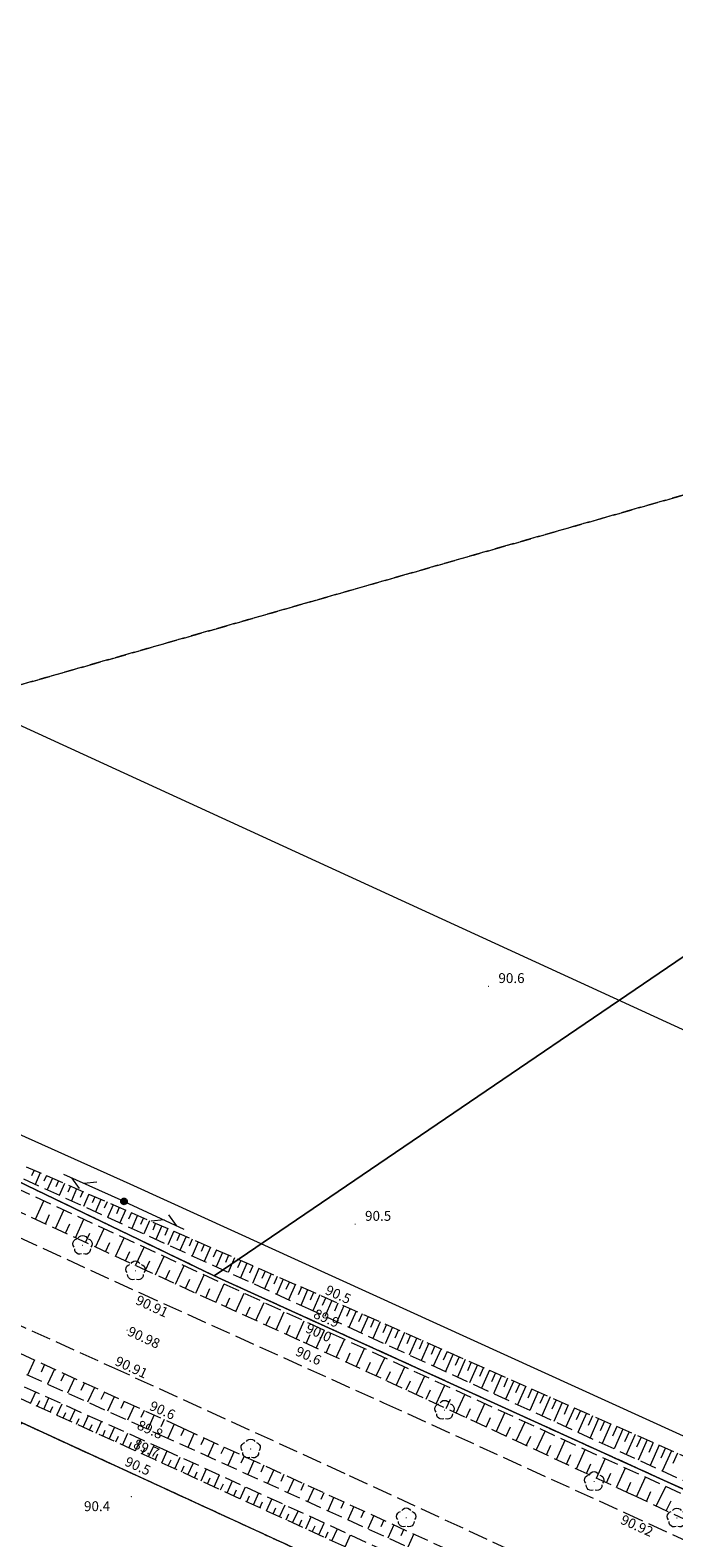
# Model space of a CAD drawing. Extents: x 6398589 to 6410051, y 5795103 to 5803285.
# Drawn here: x 6401898 to 6401947, y 5801330 to 5801445 of the extents above; entities that cross this region are included whole.
import ezdxf

# ---------------------------------------------------------------- set-up
doc = ezdxf.new("R2010")
doc.units = 0
for name, pattern in [('PRZER1-1', [2, 1, -1]), ('PRZER2_5-1', [3.5, 2.5, -1]), ('PRZER3-1', [4, 3, -1])]:
    doc.linetypes.add(name, pattern=pattern)
doc.layers.get('0').update_dxf_attribs({"linetype": 'CONTINUOUS'})
for name, color, linetype, lineweight, true_color in [('GEPPGD', 7, 'CONTINUOUS', 18, 0x008000), ('GESDZI', 7, 'CONTINUOUS', 18, 0x008000), ('GESKKL', 7, 'PRZER3-1', 18, 0x008000), ('GESUZY', 7, 'PRZER1-1', 18, 0x008000), ('GSLKOU', 7, 'PRZER3-1', 18, 0x0a0909), ('GSPRDL', 7, 'CONTINUOUS', 18, 0x008000), ('GSPWPN_O', 7, 'CONTINUOUS', 0, 0x0a0909), ('GSPWPS_O', 7, 'CONTINUOUS', 0, 0x0a0909), ('GSSZSN', 7, 'PRZER2_5-1', 18, 0x0a0909), ('GULTPR', 7, 'CONTINUOUS', 18, 0xff9100), ('GUPISL', 7, 'CONTINUOUS', 18, 0x0a0909)]:
    doc.layers.add(name, color=color, linetype=linetype, lineweight=lineweight, true_color=true_color)
doc.layers.add('GOSRBG', color=7, linetype='CONTINUOUS', lineweight=18)
doc.layers.add('GSPWPN', color=7, linetype='CONTINUOUS', true_color=0x0a0909)
doc.layers.add('GSPWPS', color=7, linetype='CONTINUOUS', true_color=0x0a0909)
doc.styles.add('GEO-INFO', font='arial.ttf')

# ---------------------------------------------------------------- blocks, each defined once
blk = doc.blocks.new('SPDLP')
blk.add_hatch(color=0).paths.add_polyline_path([(-0.09, 0), (-0.085595, -0.027812), (-0.072812, -0.052901), (-0.052901, -0.072812), (-0.027812, -0.085595), (0, -0.09), (0.027812, -0.085595), (0.052901, -0.072812), (0.072812, -0.052901), (0.085595, -0.027812), (0.09, 0), (0.085595, 0.027812), (0.072812, 0.052901), (0.052901, 0.072812), (0.027812, 0.085595), (0, 0.09), (-0.027812, 0.085595), (-0.052901, 0.072812), (-0.072812, 0.052901), (-0.085595, 0.027812)])
at = {"color": 0}
for points in [[(-1.292703, 0.137547), (-1.355024, 0.389802), (-1.327532, 0.648184), (-1.213525, 0.881678), (-1.026689, 1.062258), (-0.78945, 1.168249), (-0.530282, 1.186929)], [(-0.268652, 1.271938), (-0.048001, 1.40916), (0.20623, 1.462858), (0.463525, 1.426585), (0.693003, 1.304695), (0.867117, 1.11182), (0.964971, 0.871109)], [(1.126667, 0.648554), (1.325358, 0.481106), (1.454989, 0.255912), (1.5, 0), (1.454989, -0.255912), (1.325358, -0.481106), (1.126667, -0.648554)], [(-0.530282, -1.186929), (-0.78945, -1.168249), (-1.026689, -1.062258), (-1.213525, -0.881678), (-1.327532, -0.648184), (-1.355024, -0.389802), (-1.292703, -0.137547)], [(0.964971, -0.871109), (0.867117, -1.11182), (0.693003, -1.304695), (0.463525, -1.426585), (0.20623, -1.462858), (-0.048001, -1.40916), (-0.268652, -1.271938)]]:
    blk.add_lwpolyline(points, dxfattribs=at)
blk = doc.blocks.new('SUPT01_1')
at = {"color": 0}
for points in [[(0, 0), (10, 0)], [(6.714214, 0), (4.982163, -1)], [(6.982163, 1), (8.714214, 0)]]:
    blk.add_lwpolyline(points, dxfattribs=at)
blk = doc.blocks.new('KOLO')
blk.add_hatch(color=0).paths.add_polyline_path([(0, 0.5), (-0.12941, 0.482963), (-0.25, 0.433013), (-0.353553, 0.353553), (-0.433013, 0.25), (-0.482963, 0.12941), (-0.5, 0), (-0.482963, -0.12941), (-0.433013, -0.25), (-0.353553, -0.353553), (-0.25, -0.433013), (-0.12941, -0.482963), (0, -0.5), (0.12941, -0.482963), (0.25, -0.433013), (0.353553, -0.353553), (0.433013, -0.25), (0.482963, -0.12941), (0.5, 0), (0.482963, 0.12941), (0.433013, 0.25), (0.353553, 0.353553), (0.25, 0.433013), (0.12941, 0.482963)])
blk = doc.blocks.new('OKRAG_PELNY')
blk.add_hatch(color=255).paths.add_polyline_path([(0, 0.5), (-0.12941, 0.482963), (-0.25, 0.433013), (-0.353553, 0.353553), (-0.433013, 0.25), (-0.482963, 0.12941), (-0.5, 0), (-0.482963, -0.12941), (-0.433013, -0.25), (-0.353553, -0.353553), (-0.25, -0.433013), (-0.12941, -0.482963), (0, -0.5), (0.12941, -0.482963), (0.25, -0.433013), (0.353553, -0.353553), (0.433013, -0.25), (0.482963, -0.12941), (0.5, 0), (0.482963, 0.12941), (0.433013, 0.25), (0.353553, 0.353553), (0.25, 0.433013), (0.12941, 0.482963)])
at = {"color": 0}
blk.add_lwpolyline([(0.5, 0), (0.482963, -0.12941), (0.433013, -0.25), (0.353553, -0.353553), (0.25, -0.433013), (0.12941, -0.482963), (0, -0.5), (-0.12941, -0.482963), (-0.25, -0.433013), (-0.353553, -0.353553), (-0.433013, -0.25), (-0.482963, -0.12941), (-0.5, 0), (-0.482963, 0.12941), (-0.433013, 0.25), (-0.353553, 0.353553), (-0.25, 0.433013), (-0.12941, 0.482963), (0, 0.5), (0.12941, 0.482963), (0.25, 0.433013), (0.353553, 0.353553), (0.433013, 0.25), (0.482963, 0.12941)], close=True, dxfattribs=at)
blk = doc.blocks.new('EPPGN')
blk.add_hatch(color=0).paths.add_polyline_path([(-0.09, 0), (-0.085595, -0.027812), (-0.072812, -0.052901), (-0.052901, -0.072812), (-0.027812, -0.085595), (0, -0.09), (0.027812, -0.085595), (0.052901, -0.072812), (0.072812, -0.052901), (0.085595, -0.027812), (0.09, 0), (0.085595, 0.027812), (0.072812, 0.052901), (0.052901, 0.072812), (0.027812, 0.085595), (0, 0.09), (-0.027812, 0.085595), (-0.052901, 0.072812), (-0.072812, 0.052901), (-0.085595, 0.027812)])

msp = doc.modelspace()

# ---------------------------------------------------------------- linework, layer by layer
at = {"layer": 'GESDZI', "linetype": 'Continuous', "elevation": 10.3}
for points in [[(6402596.85, 5801022.71), (6402531.09, 5801054.73), (6402521.75, 5801058.81), (6402392.14, 5801115.63), (6402255.98, 5801176.58), (6402190.88, 5801205.72), (6402174.17, 5801213.2), (6402083.26, 5801253.89), (6401897.74, 5801339.17), (6401792.8, 5801387.4), (6401484.96, 5801528.91), (6401483.03, 5801529.9), (6401474.2, 5801534.59), (6401439.59, 5801551.21), (6401347.44, 5801593.28), (6401230.37, 5801646.72), (6401226.62, 5801647.07), (6401122.81, 5801696.21)], [(6401220.41, 5801666.91), (6401226.96, 5801663.87), (6401361.93, 5801602.81), (6401444.88, 5801565.28), (6401488.84, 5801545.41), (6401497.74, 5801541.41), (6401804.5, 5801402.24), (6401807.54, 5801400.81), (6401912.32, 5801350.34), (6402102.81, 5801263.76), (6402277.09, 5801184.55), (6402348.02, 5801152.31), (6402538.56, 5801065.7)]]:
    msp.add_lwpolyline(points, dxfattribs=at)
for points in [[(6401497.74, 5801541.41), (6401696.52, 5801680.72), (6402037.01, 5801435.08), (6401912.32, 5801350.34), (6401807.54, 5801400.81), (6401875.48, 5801456.17), (6401876.09, 5801455), (6401887.42, 5801460.92), (6401884.44, 5801466.8), (6401873.12, 5801460.99), (6401874.12, 5801458.92), (6401804.5, 5801402.24)], [(6401912.32, 5801350.34), (6402037.01, 5801435.08), (6402208.5, 5801313.91), (6402102.81, 5801263.76)], [(6401897.74, 5801339.17), (6402083.26, 5801253.89), (6401931.05, 5801182.72), (6401778.11, 5801111.96), (6401746, 5801096.92), (6401663.85, 5801180.65)]]:
    msp.add_lwpolyline(points, close=True, dxfattribs=at)
at = {"layer": 'GESKKL', "linetype": 'PRZER3-1', "lineweight": 18, "ltscale": 0.5, "elevation": 10.16}
for points in [[(6401807.54, 5801400.81), (6401804.5, 5801402.24), (6401770.18, 5801417.82), (6401770.29, 5801446.08), (6401922.98, 5801517.35), (6402037.01, 5801435.08), (6401848.41, 5801381.12)], [(6402037.01, 5801435.08), (6402208.5, 5801313.91), (6402350.65, 5801213.46), (6402552.42, 5801070.89), (6402538.56, 5801065.7), (6402348.02, 5801152.31), (6402277.09, 5801184.55), (6402102.81, 5801263.76), (6401912.32, 5801350.34), (6401848.41, 5801381.12)], [(6401804.48, 5801124.16), (6401815.11, 5801331.68), (6401897.74, 5801339.17), (6402083.26, 5801253.89), (6401997.94, 5801213.99), (6401964.21, 5801248.99), (6401884.55, 5801213.08), (6401914.86, 5801175.23), (6401845.74, 5801143.25)]]:
    msp.add_lwpolyline(points, close=True, dxfattribs=at)
at = {"layer": 'GESUZY', "linetype": 'PRZER1-1', "ltscale": 0.5, "elevation": 10.18}
for points in [[(6402596.85, 5801022.71), (6402531.09, 5801054.73), (6402521.75, 5801058.81), (6402392.14, 5801115.63), (6402255.98, 5801176.58), (6402190.88, 5801205.72), (6402174.17, 5801213.2), (6402083.26, 5801253.89), (6401897.74, 5801339.17), (6401792.8, 5801387.4), (6401600.65, 5801475.73), (6401484.96, 5801528.91), (6401483.03, 5801529.9), (6401474.2, 5801534.59), (6401439.59, 5801551.21), (6401347.44, 5801593.28), (6401230.37, 5801646.72), (6401226.62, 5801647.07), (6401122.81, 5801696.21)], [(6401220.41, 5801666.91), (6401226.96, 5801663.87), (6401361.93, 5801602.81), (6401444.88, 5801565.28), (6401488.84, 5801545.41), (6401497.74, 5801541.41), (6401770.18, 5801417.82), (6401804.5, 5801402.24), (6401807.54, 5801400.81), (6401848.41, 5801381.12), (6401912.32, 5801350.34), (6402102.81, 5801263.76), (6402277.09, 5801184.55), (6402348.02, 5801152.31), (6402538.56, 5801065.7)]]:
    msp.add_lwpolyline(points, dxfattribs=at)
for points in [[(6401807.54, 5801400.81), (6401804.5, 5801402.24), (6401770.18, 5801417.82), (6401770.29, 5801446.08), (6401922.98, 5801517.35), (6402037.01, 5801435.08), (6401848.41, 5801381.12)], [(6402037.01, 5801435.08), (6402208.5, 5801313.91), (6402350.65, 5801213.46), (6402552.42, 5801070.89), (6402538.56, 5801065.7), (6402348.02, 5801152.31), (6402277.09, 5801184.55), (6402102.81, 5801263.76), (6401912.32, 5801350.34), (6401848.41, 5801381.12)], [(6401804.48, 5801124.16), (6401815.11, 5801331.68), (6401897.74, 5801339.17), (6402083.26, 5801253.89), (6401997.94, 5801213.99), (6401964.21, 5801248.99), (6401884.55, 5801213.08), (6401914.86, 5801175.23), (6401845.74, 5801143.25)]]:
    msp.add_lwpolyline(points, close=True, dxfattribs=at)
at = {"layer": 'GOSRBG', "linetype": 'Continuous', "lineweight": 18, "elevation": 10.04}
msp.add_lwpolyline([(6401216.85, 5801755.43), (6401272.05, 5801679.64), (6401464.59, 5801589.42), (6401555.79, 5801640.22), (6401606, 5801569.16), (6401561.45, 5801546.21), (6402515.71, 5801108.75), (6402581.29, 5801118.63), (6402617.92, 5801062.53), (6403759.65, 5800541.7)], dxfattribs=at)
at = {"layer": 'GSLKOU', "linetype": 'PRZER3-1', "lineweight": 18, "ltscale": 0.5, "elevation": 10.18}
for points in [[(6401533.53, 5801519.52), (6401601.11, 5801488.68), (6401636.72, 5801472.44), (6401672.62, 5801455.95), (6401690.98, 5801447.57), (6401710.09, 5801438.87), (6401750.38, 5801420.56), (6401786.33, 5801404.07), (6401811.19, 5801392.56), (6401830.53, 5801383.82), (6401850.37, 5801374.65), (6401869.22, 5801366.26), (6401888.4, 5801357.43), (6401906.66, 5801349.06), (6401925.19, 5801340.7), (6401943.51, 5801332.36), (6401961.9, 5801323.91), (6401979.66, 5801315.93), (6401998.13, 5801307.33), (6402017.77, 5801298.34), (6402036.41, 5801289.86), (6402054.5, 5801281.72), (6402071.4, 5801273.93), (6402086.92, 5801266.72)], [(6401530.79, 5801514.06), (6401581.69, 5801490.88), (6401615.05, 5801475.6), (6401651.86, 5801458.83), (6401688.46, 5801442.01), (6401707.38, 5801433.35), (6401764.59, 5801407.16), (6401783.69, 5801398.53), (6401808.22, 5801387.32), (6401828.02, 5801378.37), (6401847.67, 5801369.34), (6401867.03, 5801360.59), (6401885.74, 5801351.95), (6401904.52, 5801343.43), (6401922.59, 5801335.18), (6401940.8, 5801326.76), (6401959.23, 5801318.41), (6401976.84, 5801310.36), (6401995.66, 5801301.73), (6402014.96, 5801292.9), (6402033.63, 5801284.33), (6402051.63, 5801276.23), (6402068.87, 5801268.28), (6402084.07, 5801261.32)]]:
    msp.add_lwpolyline(points, dxfattribs=at)
at = {"layer": 'GSSZSN', "linetype": 'PRZER2_5-1', "ltscale": 0.5, "elevation": 10.14}
for points in [[(6401485.61, 5801531.33), (6401529.24, 5801512.78), (6401556.47, 5801500.27), (6401606.69, 5801477.74), (6401652.09, 5801456.51), (6401702.4, 5801433.58), (6401730.92, 5801420.76), (6401785.34, 5801395.62), (6401820.04, 5801380.16), (6401876.91, 5801353.97), (6401909.9, 5801338.79), (6401947.16, 5801321.73)], [(6401484.55, 5801529.54), (6401485.3, 5801529.92), (6401528.43, 5801510.66), (6401556.05, 5801497.54), (6401603.39, 5801475.55), (6401651.03, 5801454.13), (6401700.84, 5801431.3), (6401729.62, 5801417.67), (6401783.36, 5801392.19), (6401818.27, 5801377.93), (6401875.55, 5801351.94), (6401908.4, 5801337.2), (6401945.72, 5801320.12), (6401946.11, 5801318.86)], [(6401947.16, 5801321.73), (6401945.93, 5801321.18), (6401908.82, 5801337.99), (6401875.78, 5801352.86), (6401818.7, 5801378.64), (6401784.24, 5801393.98), (6401729.99, 5801418.81), (6401701.24, 5801432.26), (6401651.28, 5801454.68), (6401604.08, 5801476.52), (6401556.45, 5801498.53), (6401528.9, 5801511.76), (6401485.71, 5801530.69)], [(6401946.11, 5801318.86), (6401907.91, 5801336.33), (6401874.73, 5801351.39), (6401817.83, 5801376.7), (6401781.27, 5801391.18), (6401729.29, 5801416.64), (6401700.06, 5801430.33), (6401650.75, 5801453.35), (6401602.81, 5801474.9), (6401555.84, 5801496.41), (6401527.72, 5801509.52), (6401484.55, 5801529.54)], [(6401648.97, 5801470.16), (6401684.49, 5801453.74), (6401722.64, 5801437.23), (6401763.24, 5801418.41), (6401811.24, 5801396.44), (6401840.32, 5801383.14), (6401871.74, 5801368.78), (6401919.55, 5801346.74), (6401953.74, 5801331.1), (6401981.18, 5801318.69), (6402000.93, 5801309.65), (6402028.62, 5801297.23), (6402028.2, 5801295.48)], [(6402029.48, 5801298.57), (6402028.83, 5801298.03), (6402001.46, 5801310.33), (6401981.61, 5801319.59), (6401953.84, 5801332.09), (6401919.71, 5801347.72), (6401872.05, 5801369.42), (6401840.59, 5801383.75), (6401811.65, 5801397.47), (6401763.47, 5801419.57), (6401723.18, 5801437.93), (6401684.78, 5801454.64), (6401649.38, 5801470.56), (6401649.62, 5801470.88)], [(6401649.62, 5801470.88), (6401685.14, 5801455.56), (6401723.42, 5801438.48), (6401763.86, 5801420.45), (6401811.88, 5801397.94), (6401841.2, 5801384.55), (6401872.39, 5801369.83), (6401920.48, 5801348.82), (6401955.27, 5801333.43), (6401982.06, 5801321.14), (6402002.65, 5801311.84), (6402029.48, 5801298.57)], [(6402028.2, 5801295.48), (6402000, 5801308.13), (6401981.48, 5801316.77), (6401953.15, 5801329.43), (6401944.07, 5801333.72), (6401918.81, 5801345.43), (6401907.54, 5801350.56), (6401871.13, 5801367.41), (6401839.4, 5801381.05), (6401831.17, 5801385.01), (6401810.8, 5801394.78), (6401762.49, 5801416.75), (6401722.31, 5801435.04), (6401693.63, 5801448.41), (6401684.2, 5801452.91), (6401673.21, 5801457.84), (6401648.88, 5801468.76)]]:
    msp.add_lwpolyline(points, dxfattribs=at)
at = {"layer": 'GSSZSN', "linetype": 'Continuous'}
for points in [[(6401898.65, 5801358.36, 10.14), (6401898.46, 5801357.92, 10.14)], [(6401899.12, 5801358.15, 10.14), (6401898.73, 5801357.27, 10.14)], [(6401899.58, 5801357.95, 10.14), (6401899.38, 5801357.51, 10.14)], [(6401900.04, 5801357.75, 10.14), (6401899.65, 5801356.85, 10.14)], [(6401900.5, 5801357.55, 10.14), (6401900.3, 5801357.1, 10.14)], [(6401900.96, 5801357.35, 10.14), (6401900.56, 5801356.44, 10.14)], [(6401901.42, 5801357.15, 10.14), (6401901.22, 5801356.69, 10.14)], [(6401901.88, 5801356.94, 10.14), (6401901.48, 5801356.02, 10.14)], [(6401898.75, 5801354.63, 10.14), (6401899.4, 5801356.03, 10.14)], [(6401902.35, 5801356.74, 10.14), (6401902.14, 5801356.28, 10.14)], [(6401902.81, 5801356.54, 10.14), (6401902.4, 5801355.6, 10.14)], [(6401903.27, 5801356.34, 10.14), (6401903.06, 5801355.87, 10.14)], [(6401903.73, 5801356.14, 10.14), (6401903.31, 5801355.18, 10.14)], [(6401904.19, 5801355.94, 10.14), (6401903.98, 5801355.46, 10.14)], [(6401904.65, 5801355.73, 10.14), (6401904.23, 5801354.77, 10.14)], [(6401899.51, 5801354.28, 10.14), (6401899.83, 5801354.98, 10.14)], [(6401900.27, 5801353.92, 10.14), (6401900.92, 5801355.33, 10.14)], [(6401901.79, 5801353.22, 10.14), (6401902.44, 5801354.63, 10.14)], [(6401905.12, 5801355.53, 10.14), (6401904.9, 5801355.05, 10.14)], [(6401905.58, 5801355.33, 10.14), (6401905.15, 5801354.35, 10.14)], [(6401906.04, 5801355.13, 10.14), (6401905.82, 5801354.64, 10.14)], [(6401906.5, 5801354.93, 10.14), (6401906.07, 5801353.93, 10.14)], [(6401906.96, 5801354.73, 10.14), (6401906.74, 5801354.22, 10.14)], [(6401907.42, 5801354.52, 10.14), (6401906.98, 5801353.52, 10.14)], [(6401901.03, 5801353.57, 10.14), (6401901.36, 5801354.28, 10.14)], [(6401902.55, 5801352.87, 10.14), (6401902.88, 5801353.57, 10.14)], [(6401903.31, 5801352.52, 10.14), (6401903.96, 5801353.93, 10.14)], [(6401907.88, 5801354.32, 10.14), (6401907.66, 5801353.81, 10.14)], [(6401908.35, 5801354.12, 10.14), (6401907.9, 5801353.1, 10.14)], [(6401908.81, 5801353.92, 10.14), (6401908.58, 5801353.4, 10.14)], [(6401909.27, 5801353.72, 10.14), (6401908.82, 5801352.68, 10.14)], [(6401909.73, 5801353.52, 10.14), (6401909.5, 5801352.99, 10.14)], [(6401904.07, 5801352.16, 10.14), (6401904.4, 5801352.87, 10.14)], [(6401904.83, 5801351.81, 10.14), (6401905.49, 5801353.22, 10.14)], [(6401906.35, 5801351.11, 10.14), (6401907.01, 5801352.52, 10.14)], [(6401910.19, 5801353.31, 10.14), (6401909.73, 5801352.26, 10.14)], [(6401910.65, 5801353.11, 10.14), (6401910.42, 5801352.58, 10.14)], [(6401911.12, 5801352.91, 10.14), (6401910.65, 5801351.85, 10.14)], [(6401911.58, 5801352.71, 10.14), (6401911.34, 5801352.17, 10.14)], [(6401912.04, 5801352.51, 10.14), (6401911.57, 5801351.43, 10.14)], [(6401912.5, 5801352.31, 10.14), (6401912.26, 5801351.76, 10.14)], [(6401905.59, 5801351.46, 10.14), (6401905.92, 5801352.17, 10.14)], [(6401907.11, 5801350.76, 10.14), (6401907.44, 5801351.46, 10.14)], [(6401907.88, 5801350.41, 10.14), (6401908.52, 5801351.82, 10.14)], [(6401909.4, 5801349.71, 10.14), (6401910.04, 5801351.12, 10.14)], [(6401912.96, 5801352.1, 10.14), (6401912.48, 5801351.01, 10.14)], [(6401913.42, 5801351.9, 10.14), (6401913.18, 5801351.35, 10.14)], [(6401913.88, 5801351.7, 10.14), (6401913.4, 5801350.59, 10.14)], [(6401914.35, 5801351.5, 10.14), (6401914.1, 5801350.94, 10.14)], [(6401914.81, 5801351.3, 10.14), (6401914.32, 5801350.18, 10.14)], [(6401915.27, 5801351.1, 10.14), (6401915.02, 5801350.53, 10.14)], [(6401908.64, 5801350.06, 10.14), (6401908.96, 5801350.77, 10.14)], [(6401910.16, 5801349.37, 10.14), (6401910.48, 5801350.07, 10.14)], [(6401910.93, 5801349.02, 10.14), (6401911.56, 5801350.42, 10.14)], [(6401915.73, 5801350.9, 10.14), (6401915.23, 5801349.76, 10.14)], [(6401916.19, 5801350.69, 10.14), (6401915.94, 5801350.12, 10.14)], [(6401916.65, 5801350.49, 10.14), (6401916.15, 5801349.34, 10.14)], [(6401917.11, 5801350.29, 10.14), (6401916.86, 5801349.71, 10.14)], [(6401917.58, 5801350.09, 10.14), (6401917.07, 5801348.92, 10.14)], [(6401911.69, 5801348.67, 10.14), (6401912.01, 5801349.37, 10.14)], [(6401912.45, 5801348.32, 10.14), (6401913.09, 5801349.72, 10.14)], [(6401913.98, 5801347.63, 10.14), (6401914.61, 5801349.02, 10.14)], [(6401918.04, 5801349.89, 10.14), (6401917.78, 5801349.3, 10.14)], [(6401918.5, 5801349.69, 10.14), (6401917.98, 5801348.51, 10.14)], [(6401918.96, 5801349.48, 10.14), (6401918.7, 5801348.89, 10.14)], [(6401919.42, 5801349.28, 10.14), (6401918.9, 5801348.09, 10.14)], [(6401919.88, 5801349.08, 10.14), (6401919.62, 5801348.48, 10.14)], [(6401920.35, 5801348.88, 10.14), (6401919.82, 5801347.67, 10.14)], [(6401913.21, 5801347.98, 10.14), (6401913.53, 5801348.67, 10.14)], [(6401914.74, 5801347.28, 10.14), (6401915.05, 5801347.98, 10.14)], [(6401915.5, 5801346.94, 10.14), (6401916.13, 5801348.32, 10.14)], [(6401920.81, 5801348.68, 10.14), (6401920.54, 5801348.07, 10.14)], [(6401921.27, 5801348.47, 10.14), (6401920.73, 5801347.25, 10.14)], [(6401921.73, 5801348.27, 10.14), (6401921.46, 5801347.66, 10.14)], [(6401922.19, 5801348.06, 10.14), (6401921.64, 5801346.83, 10.14)], [(6401922.65, 5801347.86, 10.14), (6401922.38, 5801347.24, 10.14)], [(6401923.11, 5801347.66, 10.14), (6401922.56, 5801346.41, 10.14)], [(6401916.26, 5801346.59, 10.14), (6401916.58, 5801347.28, 10.14)], [(6401917.03, 5801346.24, 10.14), (6401917.65, 5801347.61, 10.14)], [(6401917.79, 5801345.89, 10.14), (6401918.1, 5801346.58, 10.14)], [(6401918.55, 5801345.55, 10.14), (6401919.17, 5801346.91, 10.14)], [(6401923.57, 5801347.45, 10.14), (6401923.29, 5801346.83, 10.14)], [(6401924.03, 5801347.25, 10.14), (6401923.48, 5801346, 10.14)], [(6401924.49, 5801347.05, 10.14), (6401924.21, 5801346.42, 10.14)], [(6401924.95, 5801346.84, 10.14), (6401924.39, 5801345.58, 10.14)], [(6401925.41, 5801346.64, 10.14), (6401925.13, 5801346, 10.14)], [(6401919.31, 5801345.2, 10.14), (6401919.63, 5801345.88, 10.14)], [(6401920.07, 5801344.84, 10.14), (6401920.71, 5801346.21, 10.14)], [(6401921.59, 5801344.14, 10.14), (6401922.23, 5801345.51, 10.14)], [(6401925.87, 5801346.43, 10.14), (6401925.31, 5801345.16, 10.14)], [(6401926.33, 5801346.23, 10.14), (6401926.05, 5801345.59, 10.14)], [(6401926.79, 5801346.03, 10.14), (6401926.22, 5801344.74, 10.14)], [(6401927.25, 5801345.82, 10.14), (6401926.97, 5801345.18, 10.14)], [(6401927.72, 5801345.62, 10.14), (6401927.14, 5801344.32, 10.14)], [(6401928.18, 5801345.42, 10.14), (6401927.89, 5801344.76, 10.14)], [(6401920.83, 5801344.49, 10.14), (6401921.15, 5801345.18, 10.14)], [(6401922.35, 5801343.79, 10.14), (6401922.67, 5801344.48, 10.14)], [(6401923.11, 5801343.43, 10.14), (6401923.75, 5801344.82, 10.14)], [(6401928.64, 5801345.21, 10.14), (6401928.06, 5801343.9, 10.14)], [(6401929.1, 5801345.01, 10.14), (6401928.81, 5801344.35, 10.14)], [(6401929.56, 5801344.8, 10.14), (6401928.97, 5801343.48, 10.14)], [(6401930.02, 5801344.6, 10.14), (6401929.72, 5801343.93, 10.14)], [(6401930.48, 5801344.4, 10.14), (6401929.89, 5801343.06, 10.14)], [(6401898.68, 5801343.95, 10.14), (6401898.15, 5801342.79, 10.14)], [(6401899.44, 5801343.6, 10.14), (6401899.18, 5801343.03, 10.14)], [(6401900.2, 5801343.25, 10.14), (6401899.67, 5801342.11, 10.14)], [(6401923.87, 5801343.08, 10.14), (6401924.2, 5801343.78, 10.14)], [(6401924.63, 5801342.73, 10.14), (6401925.28, 5801344.12, 10.14)], [(6401925.39, 5801342.38, 10.14), (6401925.72, 5801343.07, 10.14)], [(6401926.16, 5801342.02, 10.14), (6401926.8, 5801343.42, 10.14)], [(6401930.94, 5801344.19, 10.14), (6401930.64, 5801343.52, 10.14)], [(6401931.4, 5801343.99, 10.14), (6401930.8, 5801342.64, 10.14)], [(6401931.86, 5801343.79, 10.14), (6401931.56, 5801343.11, 10.14)], [(6401932.32, 5801343.58, 10.14), (6401931.72, 5801342.22, 10.14)], [(6401932.78, 5801343.38, 10.14), (6401932.48, 5801342.69, 10.14)], [(6401933.24, 5801343.17, 10.14), (6401932.63, 5801341.8, 10.14)], [(6401900.96, 5801342.91, 10.14), (6401900.69, 5801342.34, 10.14)], [(6401901.71, 5801342.56, 10.14), (6401901.19, 5801341.42, 10.14)], [(6401902.47, 5801342.21, 10.14), (6401902.21, 5801341.64, 10.14)], [(6401926.92, 5801341.67, 10.14), (6401927.24, 5801342.37, 10.14)], [(6401927.68, 5801341.32, 10.14), (6401928.33, 5801342.73, 10.14)], [(6401929.2, 5801340.62, 10.14), (6401929.85, 5801342.03, 10.14)], [(6401933.7, 5801342.97, 10.14), (6401933.4, 5801342.28, 10.14)], [(6401934.16, 5801342.77, 10.14), (6401933.55, 5801341.38, 10.14)], [(6401934.62, 5801342.56, 10.14), (6401934.32, 5801341.87, 10.14)], [(6401935.08, 5801342.36, 10.14), (6401934.47, 5801340.96, 10.14)], [(6401935.55, 5801342.16, 10.14), (6401935.23, 5801341.45, 10.14)], [(6401936.01, 5801341.95, 10.14), (6401935.38, 5801340.54, 10.14)], [(6401898.38, 5801340.65, 10.14), (6401898.78, 5801341.52, 10.14)], [(6401898.88, 5801340.43, 10.14), (6401899.08, 5801340.86, 10.14)], [(6401899.38, 5801340.2, 10.14), (6401899.77, 5801341.07, 10.14)], [(6401903.23, 5801341.86, 10.14), (6401902.71, 5801340.74, 10.14)], [(6401903.99, 5801341.51, 10.14), (6401903.73, 5801340.95, 10.14)], [(6401904.74, 5801341.16, 10.14), (6401904.23, 5801340.05, 10.14)], [(6401905.5, 5801340.81, 10.14), (6401905.25, 5801340.26, 10.14)], [(6401928.44, 5801340.97, 10.14), (6401928.76, 5801341.67, 10.14)], [(6401929.96, 5801340.26, 10.14), (6401930.28, 5801340.97, 10.14)], [(6401930.72, 5801339.91, 10.14), (6401931.37, 5801341.33, 10.14)], [(6401936.47, 5801341.75, 10.14), (6401936.15, 5801341.04, 10.14)], [(6401936.93, 5801341.54, 10.14), (6401936.3, 5801340.12, 10.14)], [(6401937.39, 5801341.34, 10.14), (6401937.07, 5801340.63, 10.14)], [(6401937.85, 5801341.14, 10.14), (6401937.21, 5801339.7, 10.14)], [(6401938.31, 5801340.93, 10.14), (6401937.99, 5801340.21, 10.14)], [(6401899.88, 5801339.98, 10.14), (6401900.08, 5801340.41, 10.14)], [(6401900.38, 5801339.75, 10.14), (6401900.77, 5801340.62, 10.14)], [(6401900.87, 5801339.52, 10.14), (6401901.07, 5801339.96, 10.14)], [(6401901.37, 5801339.3, 10.14), (6401901.77, 5801340.17, 10.14)], [(6401902.37, 5801338.85, 10.14), (6401902.77, 5801339.73, 10.14)], [(6401906.26, 5801340.47, 10.14), (6401905.75, 5801339.37, 10.14)], [(6401907.02, 5801340.12, 10.14), (6401906.77, 5801339.57, 10.14)], [(6401907.77, 5801339.77, 10.14), (6401907.28, 5801338.69, 10.14)], [(6401931.48, 5801339.56, 10.14), (6401931.81, 5801340.27, 10.14)], [(6401932.24, 5801339.21, 10.14), (6401932.9, 5801340.63, 10.14)], [(6401933.76, 5801338.5, 10.14), (6401934.42, 5801339.94, 10.14)], [(6401938.77, 5801340.73, 10.14), (6401938.13, 5801339.28, 10.14)], [(6401939.23, 5801340.53, 10.14), (6401938.91, 5801339.8, 10.14)], [(6401939.69, 5801340.32, 10.14), (6401939.05, 5801338.86, 10.14)], [(6401940.15, 5801340.12, 10.14), (6401939.83, 5801339.39, 10.14)], [(6401940.61, 5801339.91, 10.14), (6401939.96, 5801338.45, 10.14)], [(6401941.07, 5801339.71, 10.14), (6401940.75, 5801338.97, 10.14)], [(6401901.87, 5801339.07, 10.14), (6401902.07, 5801339.51, 10.14)], [(6401902.87, 5801338.62, 10.14), (6401903.07, 5801339.06, 10.14)], [(6401903.36, 5801338.39, 10.14), (6401903.77, 5801339.28, 10.14)], [(6401903.86, 5801338.17, 10.14), (6401904.06, 5801338.61, 10.14)], [(6401904.36, 5801337.94, 10.14), (6401904.76, 5801338.83, 10.14)], [(6401908.53, 5801339.42, 10.14), (6401908.28, 5801338.88, 10.14)], [(6401909.29, 5801339.07, 10.14), (6401908.8, 5801338, 10.14)], [(6401910.05, 5801338.72, 10.14), (6401909.8, 5801338.19, 10.14)], [(6401933, 5801338.85, 10.14), (6401933.33, 5801339.57, 10.14)], [(6401934.52, 5801338.15, 10.14), (6401934.85, 5801338.87, 10.14)], [(6401935.28, 5801337.8, 10.14), (6401935.95, 5801339.24, 10.14)], [(6401936.8, 5801337.09, 10.14), (6401937.47, 5801338.54, 10.14)], [(6401941.53, 5801339.51, 10.14), (6401940.88, 5801338.03, 10.14)], [(6401941.99, 5801339.3, 10.14), (6401941.66, 5801338.56, 10.14)], [(6401942.45, 5801339.1, 10.14), (6401941.79, 5801337.61, 10.14)], [(6401942.91, 5801338.9, 10.14), (6401942.58, 5801338.15, 10.14)], [(6401943.38, 5801338.69, 10.14), (6401942.71, 5801337.19, 10.14)], [(6401943.84, 5801338.49, 10.14), (6401943.5, 5801337.73, 10.14)], [(6401904.86, 5801337.72, 10.14), (6401905.06, 5801338.16, 10.14)], [(6401905.36, 5801337.49, 10.14), (6401905.76, 5801338.38, 10.14)], [(6401905.85, 5801337.26, 10.14), (6401906.06, 5801337.71, 10.14)], [(6401906.35, 5801337.04, 10.14), (6401906.76, 5801337.94, 10.14)], [(6401907.35, 5801336.59, 10.14), (6401907.76, 5801337.49, 10.14)], [(6401910.8, 5801338.38, 10.14), (6401910.32, 5801337.31, 10.14)], [(6401911.56, 5801338.03, 10.14), (6401911.32, 5801337.5, 10.14)], [(6401912.32, 5801337.68, 10.14), (6401911.84, 5801336.62, 10.14)], [(6401913.08, 5801337.33, 10.14), (6401912.84, 5801336.81, 10.14)], [(6401936.04, 5801337.44, 10.14), (6401936.37, 5801338.17, 10.14)], [(6401937.56, 5801336.74, 10.14), (6401937.9, 5801337.47, 10.14)], [(6401938.32, 5801336.39, 10.14), (6401938.99, 5801337.85, 10.14)], [(6401944.3, 5801338.28, 10.14), (6401943.63, 5801336.77, 10.14)], [(6401944.76, 5801338.08, 10.14), (6401944.42, 5801337.32, 10.14)], [(6401945.22, 5801337.88, 10.14), (6401944.54, 5801336.35, 10.14)], [(6401945.68, 5801337.67, 10.14), (6401945.34, 5801336.91, 10.14)], [(6401946.14, 5801337.47, 10.14), (6401945.46, 5801335.93, 10.14)], [(6401906.85, 5801336.81, 10.14), (6401907.05, 5801337.26, 10.14)], [(6401907.85, 5801336.36, 10.14), (6401908.05, 5801336.81, 10.14)], [(6401908.34, 5801336.13, 10.14), (6401908.76, 5801337.04, 10.14)], [(6401908.84, 5801335.9, 10.14), (6401909.05, 5801336.36, 10.14)], [(6401909.34, 5801335.68, 10.14), (6401909.75, 5801336.58, 10.14)], [(6401913.84, 5801336.99, 10.14), (6401913.36, 5801335.94, 10.14)], [(6401914.6, 5801336.64, 10.14), (6401914.36, 5801336.12, 10.14)], [(6401915.35, 5801336.29, 10.14), (6401914.88, 5801335.25, 10.14)], [(6401939.08, 5801336.03, 10.14), (6401939.42, 5801336.77, 10.14)], [(6401939.84, 5801335.68, 10.14), (6401940.52, 5801337.15, 10.14)], [(6401941.36, 5801334.98, 10.14), (6401942.04, 5801336.45, 10.14)], [(6401946.6, 5801337.27, 10.14), (6401946.26, 5801336.49, 10.14)], [(6401947.06, 5801337.06, 10.14), (6401946.37, 5801335.51, 10.14)], [(6401947.52, 5801336.86, 10.14), (6401947.18, 5801336.08, 10.14)], [(6401909.84, 5801335.45, 10.14), (6401910.04, 5801335.9, 10.14)], [(6401910.33, 5801335.22, 10.14), (6401910.75, 5801336.13, 10.14)], [(6401910.83, 5801334.99, 10.14), (6401911.04, 5801335.45, 10.14)], [(6401911.33, 5801334.77, 10.14), (6401911.74, 5801335.67, 10.14)], [(6401912.32, 5801334.31, 10.14), (6401912.74, 5801335.22, 10.14)], [(6401916.11, 5801335.95, 10.14), (6401915.87, 5801335.42, 10.14)], [(6401916.87, 5801335.6, 10.14), (6401916.39, 5801334.56, 10.14)], [(6401917.63, 5801335.25, 10.14), (6401917.39, 5801334.73, 10.14)], [(6401940.6, 5801335.33, 10.14), (6401940.94, 5801336.06, 10.14)], [(6401942.12, 5801334.62, 10.14), (6401942.46, 5801335.36, 10.14)], [(6401942.88, 5801334.27, 10.14), (6401943.57, 5801335.75, 10.14)], [(6401944.4, 5801333.56, 10.14), (6401945.1, 5801335.05, 10.14)], [(6401911.83, 5801334.54, 10.14), (6401912.03, 5801334.99, 10.14)], [(6401912.82, 5801334.08, 10.14), (6401913.03, 5801334.54, 10.14)], [(6401913.32, 5801333.86, 10.14), (6401913.73, 5801334.76, 10.14)], [(6401913.81, 5801333.63, 10.14), (6401914.02, 5801334.08, 10.14)], [(6401914.31, 5801333.4, 10.14), (6401914.72, 5801334.31, 10.14)], [(6401918.39, 5801334.9, 10.14), (6401917.91, 5801333.87, 10.14)], [(6401919.15, 5801334.56, 10.14), (6401918.91, 5801334.04, 10.14)], [(6401919.9, 5801334.21, 10.14), (6401919.43, 5801333.18, 10.14)], [(6401943.64, 5801333.92, 10.14), (6401943.98, 5801334.66, 10.14)], [(6401945.16, 5801333.21, 10.14), (6401945.51, 5801333.95, 10.14)], [(6401945.91, 5801332.85, 10.14), (6401946.63, 5801334.35, 10.14)], [(6401914.81, 5801333.17, 10.14), (6401915.02, 5801333.63, 10.14)], [(6401915.31, 5801332.95, 10.14), (6401915.72, 5801333.85, 10.14)], [(6401915.8, 5801332.72, 10.14), (6401916.01, 5801333.17, 10.14)], [(6401916.3, 5801332.49, 10.14), (6401916.71, 5801333.39, 10.14)], [(6401917.3, 5801332.04, 10.14), (6401917.71, 5801332.94, 10.14)], [(6401920.66, 5801333.86, 10.14), (6401920.43, 5801333.35, 10.14)], [(6401921.42, 5801333.52, 10.14), (6401920.95, 5801332.49, 10.14)], [(6401922.18, 5801333.17, 10.14), (6401921.95, 5801332.66, 10.14)], [(6401922.94, 5801332.82, 10.14), (6401922.47, 5801331.81, 10.14)], [(6401946.67, 5801332.49, 10.14), (6401947.03, 5801333.25, 10.14)], [(6401916.8, 5801332.26, 10.14), (6401917, 5801332.72, 10.14)], [(6401917.79, 5801331.81, 10.14), (6401918, 5801332.26, 10.14)], [(6401918.29, 5801331.58, 10.14), (6401918.7, 5801332.48, 10.14)], [(6401918.79, 5801331.36, 10.14), (6401918.99, 5801331.81, 10.14)], [(6401919.29, 5801331.13, 10.14), (6401919.7, 5801332.03, 10.14)], [(6401923.69, 5801332.47, 10.14), (6401923.46, 5801331.97, 10.14)], [(6401924.45, 5801332.13, 10.14), (6401923.99, 5801331.12, 10.14)], [(6401925.21, 5801331.78, 10.14), (6401924.98, 5801331.28, 10.14)], [(6401919.78, 5801330.9, 10.14), (6401919.99, 5801331.35, 10.14)], [(6401920.28, 5801330.67, 10.14), (6401920.69, 5801331.57, 10.14)], [(6401920.78, 5801330.45, 10.14), (6401920.98, 5801330.9, 10.14)], [(6401921.27, 5801330.22, 10.14), (6401921.69, 5801331.12, 10.14)], [(6401922.27, 5801329.76, 10.14), (6401922.68, 5801330.66, 10.14)], [(6401925.97, 5801331.43, 10.14), (6401925.51, 5801330.43, 10.14)], [(6401926.73, 5801331.09, 10.14), (6401926.5, 5801330.59, 10.14)], [(6401927.49, 5801330.74, 10.14), (6401927.03, 5801329.74, 10.14)]]:
    msp.add_polyline3d(points, dxfattribs=at)
at = {"layer": 'GULTPR', "linetype": 'Continuous', "elevation": 10.18}
msp.add_lwpolyline([(6402090.66, 5801272.9), (6402075.8, 5801279.3), (6402044.8, 5801294.11), (6401998.71, 5801315.07), (6401975.27, 5801325.06), (6401952.82, 5801335.95), (6401905.94, 5801357.28), (6401870.62, 5801373.13), (6401845.51, 5801384.99), (6401812.97, 5801399.5), (6401774.84, 5801417.32), (6401719.37, 5801442.47), (6401701.52, 5801450.46), (6401690.94, 5801455.55), (6401653.29, 5801472.35), (6401639.32, 5801478.81), (6401635.34, 5801480.67), (6401604.21, 5801495.01), (6401581.95, 5801505.03), (6401577.03, 5801507.13), (6401536.59, 5801525.49), (6401499.24, 5801542.31)], dxfattribs=at)

# ---------------------------------------------------------------- block references
at = {"layer": 'GEPPGD', "lineweight": 5, "xscale": 0.5, "yscale": 0.5, "rotation": 90}
msp.add_blockref('EPPGN', (6401912.32, 5801350.34, 10.32), dxfattribs=at)
at = {"layer": 'GSPRDL', "lineweight": 5, "xscale": 0.5, "yscale": 0.5, "rotation": 90}
for p in [(6401902.33, 5801352.65, 10.12), (6401906.35, 5801350.71, 10.12), (6401929.83, 5801340.13, 10.12), (6401915.1, 5801337.19, 10.12), (6401941.19, 5801334.72, 10.12), (6401926.92, 5801331.96, 10.12), (6401947.48, 5801331.95, 10.12)]:
    msp.add_blockref('SPDLP', p, dxfattribs=at)
at = {"layer": 'GSPWPN', "lineweight": 5, "xscale": 0.09, "yscale": 0.09, "rotation": 90}
for p in [(6401933.17, 5801372.31, 10.2), (6401923.04, 5801354.26, 10.2), (6401920.48, 5801348.82, 10.2), (6401919.71, 5801347.72, 10.2), (6401919.55, 5801346.74, 10.2), (6401918.81, 5801345.43, 10.2), (6401909.9, 5801338.79, 10.2), (6401908.82, 5801337.99, 10.2), (6401907.91, 5801336.33, 10.2), (6401908.4, 5801337.2, 10.2), (6401906.04, 5801333.57, 10.2)]:
    msp.add_blockref('KOLO', p, dxfattribs=at)
at = {"layer": 'GSPWPS', "lineweight": 5, "xscale": 0.09, "yscale": 0.09, "rotation": 90}
for p in [(6401906.66, 5801349.06, 10.2), (6401905.71, 5801346.21, 10.2), (6401904.52, 5801343.43, 10.2), (6401943.51, 5801332.36, 10.2)]:
    msp.add_blockref('KOLO', p, dxfattribs=at)
at = {"layer": 'GULTPR', "lineweight": 5, "xscale": 0.5, "yscale": 0.5}
for rotation in [155.7721156708211, 335.269632418048]:
    msp.add_blockref('SUPT01_1', (6401905.48, 5801355.98, 10.18), dxfattribs=dict(at, rotation=rotation))
at = {"layer": 'GUPISL', "lineweight": 5, "xscale": 0.5, "yscale": 0.5, "rotation": 90}
msp.add_blockref('OKRAG_PELNY', (6401905.48, 5801355.98, 10.24), dxfattribs=at)

# ---------------------------------------------------------------- texts
at = {"layer": 'GSPWPN_O', "lineweight": 0, "style": 'GEO-INFO'}
for s, p in [('90.6', (6401933.92, 5801372.56, 10.8)), ('90.5', (6401923.79, 5801354.51, 10.8)), ('90.4', (6401902.44, 5801332.47, 10.8))]:
    msp.add_text(s, height=0.75, dxfattribs=at).set_placement(p)
for s, p in [('90.5', (6401920.69, 5801348.98, 10.8)), ('89.9', (6401919.8, 5801347.18, 10.8)), ('90.0', (6401919.21, 5801346.08, 10.8)), ('90.6', (6401918.44, 5801344.33, 10.8)), ('90.6', (6401907.34, 5801340.19, 10.8)), ('89.8', (6401906.4, 5801338.73, 10.8)), ('89.7', (6401906.12, 5801337.3, 10.8)), ('90.5', (6401905.47, 5801335.96, 10.8))]:
    msp.add_text(s, height=0.75, rotation=335.9816, dxfattribs=at).set_placement(p)
at = {"layer": 'GSPWPS_O', "lineweight": 0, "style": 'GEO-INFO'}
for s, rotation, p in [('90.91', 335.2708, (6401906.29, 5801348.22, 10.8)), ('90.98', 335.2708, (6401905.67, 5801345.85, 10.8)), ('90.91', 335.2708, (6401904.72, 5801343.59, 10.8)), ('90.92', 335.7176, (6401943.13, 5801331.55, 10.8))]:
    msp.add_text(s, height=0.75, rotation=rotation, dxfattribs=at).set_placement(p)

doc.saveas('drawing.dxf')
